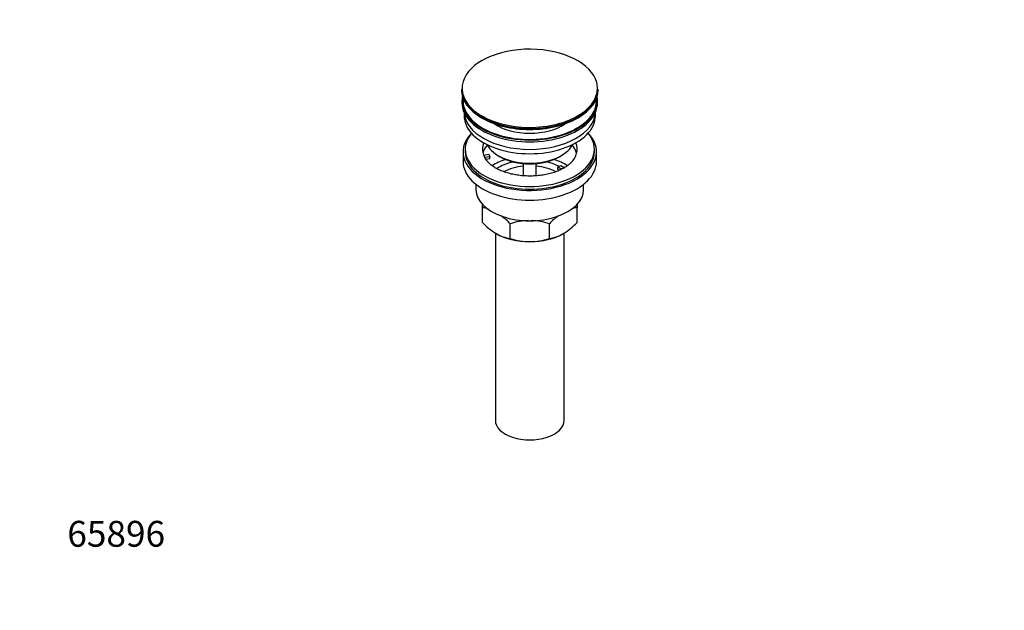
# Model space of a CAD drawing. Units: millimetres. Extents: x 0 to 1478, y 0 to 1758.
# Drawn here: x 0 to 457, y 0 to 274 of the extents above; entities that cross this region are included whole.
import ezdxf
from ezdxf import colors
from ezdxf.entities.mleader import LeaderData, LeaderLine
from ezdxf.math import Vec2, Vec3

# ---------------------------------------------------------------- set-up
doc = ezdxf.new("R2010")
doc.units = ezdxf.units.MM
doc.layers.add('DV5_Défaut', color=7, linetype='Continuous')
doc.layers.add('Défaut', color=7, linetype='Continuous')

# ---------------------------------------------------------------- blocks, each defined once
blk = doc.blocks.new('_DOT')
at = {"color": 0}
blk.add_line((0, 0), (-1, 0), dxfattribs=at)
at = {"color": 0, "const_width": 0.333}
blk.add_lwpolyline([(-0.1665, 0, 1), (0.1665, 0, 1)], format="xyb", close=True, dxfattribs=at)
blk = doc.blocks.new('SE4')
at = {"layer": 'DV5_Défaut', "color": 7, "linetype": 'Continuous'}
for p, q in [((205.22, 241.93), (205.22, 241.62)), ((268.72, 241.62), (268.72, 241.93)), ((205.47, 236.48), (205.47, 235.66)), ((268.47, 235.66), (268.47, 236.48)), ((206.47, 231.12), (206.47, 229.54)), ((267.47, 229.54), (267.47, 231.12)), ((205.97, 212.8), (205.97, 208.31)), ((206.97, 214.03), (206.97, 212.8)), ((215.48, 211.3), (217.87, 211.67)), ((218.39, 210.55), (216, 210.18)), ((217.87, 211.67), (218.39, 210.55)), ((218.39, 209.49), (218.39, 210.55)), ((222.47, 210.96), (223.18, 210.56)), ((250.76, 210.56), (251.46, 210.96)), ((266.97, 212.8), (266.97, 214.03)), ((267.97, 208.31), (267.97, 212.8)), ((218.39, 209.49), (216.61, 209.22)), ((233.97, 207.39), (233.97, 201.68)), ((239.97, 201.69), (239.97, 207.39)), ((250.05, 205.66), (251.46, 206.47)), ((251.46, 206.47), (253.22, 205.46)), ((251.8, 204.65), (250.05, 205.66)), ((250.05, 204.6), (250.05, 205.66)), ((250.69, 204.23), (250.05, 204.6)), ((211.97, 197.73), (211.97, 195.25)), ((261.97, 195.25), (261.97, 197.73)), ((214.97, 186.87), (214.97, 188.53)), ((258.97, 188.59), (258.97, 186.87)), ((214.97, 180.03), (214.97, 186.87)), ((258.97, 180.03), (258.97, 186.87)), ((227.86, 172.59), (227.86, 179.43)), ((246.08, 172.59), (246.08, 179.43)), ((220.97, 175.14), (220.97, 88.29)), ((252.97, 88.29), (252.97, 175.1))]:
    blk.add_line(p, q, dxfattribs=at)
for centre, radius, start, end in [((212.63, 169.76), 17.27, 72.8447, 82.222), ((205.48, 158.3), 30.78, 43.3645, 53.6331), ((268.89, 157.76), 31.46, 126.2397, 136.4666), ((261.33, 169.68), 17.35, 97.8338, 107.1469), ((237.78, 201.7), 31.46, 223.5334, 238.6572), ((237.21, 150.62), 30.29, 91.7755, 107.9908), ((236.77, 150.91), 30.01, 71.9262, 88.3665), ((236.59, 201.17), 30.78, 301.174, 316.6355), ((230.22, 189.78), 17.35, 239.4921, 262.1662), ((243.74, 189.7), 17.27, 277.778, 300.5636), ((237.17, 201.12), 30.01, 251.9262, 269.624), ((236.73, 201.4), 30.29, 270.4591, 287.9908)]:
    blk.add_arc(centre, radius, start, end, dxfattribs=at)
for centre, major_axis, start_param, end_param in [((236.97, 242.3), (31.45, 0), 0.15112, 2.96722), ((236.97, 242.3), (31.45, 0), 2.96722, 3.752477), ((236.97, 242.3), (31.45, 0), 0, 0.15112), ((236.97, 241.93), (-31.75, 0), 0, 3.141593), ((236.97, 241.62), (31.75, 0), 3.141593, 6.283185), ((236.97, 236.48), (-31.5, 0), 6.169692, 6.283185), ((236.97, 236.48), (-31.5, 0), 0, 3.255086), ((236.97, 242.3), (31.45, 0), 5.43875, 6.283185), ((236.97, 235.66), (-31.5, 0), 0, 3.141593), ((236.97, 236.48), (-31, 0), 6.224647, 6.283185), ((236.97, 236.48), (-31, 0), 0, 3.200131), ((236.97, 229.54), (-30.5, 0), 0, 3.141593), ((236.97, 231.58), (-30.5, 0), 0.027824, 3.113768), ((236.97, 242.3), (31.45, 0), 3.752477, 5.43875), ((236.97, 241.22), (-31.25, 0), 0.77743, 2.356194), ((236.97, 233.85), (-21.5, 0), 0.694514, 2.447079), ((236.97, 212.8), (-31, 0), 5.777153, 6.283185), ((236.97, 212.8), (-31, 0), 0, 3.647625), ((236.97, 214.03), (-30, 0), 5.839721, 6.283185), ((236.97, 214.03), (-30, 0), 0, 3.585057), ((236.97, 214.03), (22, 0), 2.906189, 3.357922), ((236.97, 210.35), (-22, 0), 5.816254, 6.138041), ((236.97, 219.33), (20.5, 0), 3.417578, 6.0072), ((236.97, 214.03), (-22, 0), 2.60715, 3.376996), ((236.97, 210.35), (-22, 0), 3.286737, 3.608524), ((236.97, 212.8), (-30, 0), 0, 3.141593), ((236.97, 214.03), (-22, 0), 0.216329, 0.30727), ((236.97, 218.52), (-19.5, 0), 0.785398, 2.356194), ((236.97, 208.31), (-31, 0), 0, 3.141593), ((236.97, 214.03), (22, 0), 3.448862, 3.683578), ((236.97, 197.7), (-23, 0), 5.220561, 5.575258), ((236.97, 197.7), (-19.75, 0), 5.115457, 5.594071), ((236.97, 196.06), (17.75, 0), 1.740626, 2.318726), ((236.97, 196.06), (17.75, 0), 0.825424, 1.400967), ((236.97, 197.7), (-19.75, 0), 3.95231, 4.309321), ((236.97, 197.7), (-23, 0), 3.848867, 4.204217), ((236.97, 195.25), (-25, 0), 0, 3.141593), ((236.97, 183.82), (-22, 0), 0.785398, 1.570796), ((236.97, 183.82), (-22, 0), 1.570796, 2.356194), ((236.97, 88.29), (-16, 0), 0, 3.141593)]:
    blk.add_ellipse(centre, major_axis=major_axis, ratio=0.57735, start_param=start_param, end_param=end_param, dxfattribs=at)
blk.add_open_spline([(255.81, 207.51), (255.63, 207.33), (255.14, 206.82), (253.87, 205.88), (252.1, 204.84), (250.02, 203.88), (247.69, 203.06), (245.15, 202.4), (242.45, 201.91), (239.63, 201.62), (236.75, 201.53), (233.88, 201.65), (231.07, 201.97), (228.37, 202.49), (225.84, 203.19), (223.55, 204.03), (221.5, 205.01), (219.8, 206.07), (218.67, 206.92), (218.27, 207.35), (218.18, 207.44)], degree=3, knots=[0, 0, 0, 0, 0.026616, 0.085948, 0.145049, 0.204309, 0.263973, 0.324083, 0.384585, 0.445382, 0.506362, 0.567404, 0.628365, 0.689106, 0.749509, 0.809464, 0.868889, 0.927765, 0.986203, 1, 1, 1, 1], dxfattribs=at)

msp = doc.modelspace()

# ---------------------------------------------------------------- block references
at = {"layer": 'Défaut'}
msp.add_blockref('SE4', (0, 0), dxfattribs=at)

# ---------------------------------------------------------------- leaders
at = {"layer": 'Défaut', "color": 7, "linetype": 'Continuous'}
ml = msp.add_multileader_mtext('Standard', dxfattribs=at)
ml.set_content('{\\pxsm0.9;\\fSolid Edge ISO|b1||i0||c0|p34;\\W1.;15/02/2018\\P}', color=256)
ml.set_leader_properties()
ml.set_arrow_properties(name='DOT')
ml.build(insert=Vec2(0, 0))
ml.multileader.update_dxf_attribs({"leader_type": 0, "dogleg_length": 0, "arrow_head_size": 12})
ctx = ml.context
ctx.base_point, ctx.char_height, ctx.arrow_head_size, ctx.landing_gap_size = Vec3(1390.41, 1750.71), 12, 12, 4.2
notes = []
notes.append((ctx, [(0, (0, 0, 0), (0, 0), (1, 0), 1, [])]))
ctx.mtext.insert = Vec3(1392.41, 1756.83)
ml = msp.add_multileader_mtext('Standard', dxfattribs=at)
ml.set_content('{\\pxsm0.9;\\fArial|b1||i0||c0|p34;\\W1.;152M/US\\P}', color=256)
ml.set_leader_properties()
ml.set_arrow_properties(name='DOT')
ml.build(insert=Vec2(0, 0))
ml.multileader.update_dxf_attribs({"leader_type": 0, "dogleg_length": 0, "arrow_head_size": 12})
ctx = ml.context
ctx.base_point, ctx.char_height, ctx.arrow_head_size, ctx.landing_gap_size = Vec3(24.31, 1749.46), 12, 12, 4.2
notes.append((ctx, [(0, (0, 0, 0), (0, 0), (1, 0), 1, [])]))
ctx.mtext.insert = Vec3(26.31, 1755.57)
ml = msp.add_multileader_mtext('Standard', dxfattribs=at)
ml.set_content('{\\pxsm0.9;\\fArial|b1||i0||c0|p34;\\W1.;65896\\P}', color=256)
ml.set_leader_properties()
ml.set_arrow_properties(name='DOT')
ml.build(insert=Vec2(0, 0))
ml.multileader.update_dxf_attribs({"leader_type": 0, "dogleg_length": 0, "arrow_head_size": 12})
ctx = ml.context
ctx.base_point, ctx.char_height, ctx.arrow_head_size, ctx.landing_gap_size = Vec3(20.12, 35.38), 12, 12, 4.2
notes.append((ctx, [(0, (0, 0, 0), (0, 0), (1, 0), 1, [])]))
ctx.mtext.insert = Vec3(22.12, 41.5)
for ctx, leaders in notes:
    for number, flags, end, landing, length, lines in leaders:
        leader = LeaderData()
        leader.index, (leader.has_last_leader_line, leader.has_dogleg_vector, leader.attachment_direction) = number, flags
        leader.last_leader_point, leader.dogleg_vector, leader.dogleg_length = Vec3(end), Vec3(landing), length
        for number, points, colour, breaks in lines:
            line = LeaderLine()
            line.index, line.vertices, line.color, line.breaks = number, Vec3.list(points), colors.encode_raw_color(colour), breaks
            leader.lines.append(line)
        ctx.leaders.append(leader)

doc.saveas('drawing.dxf')
